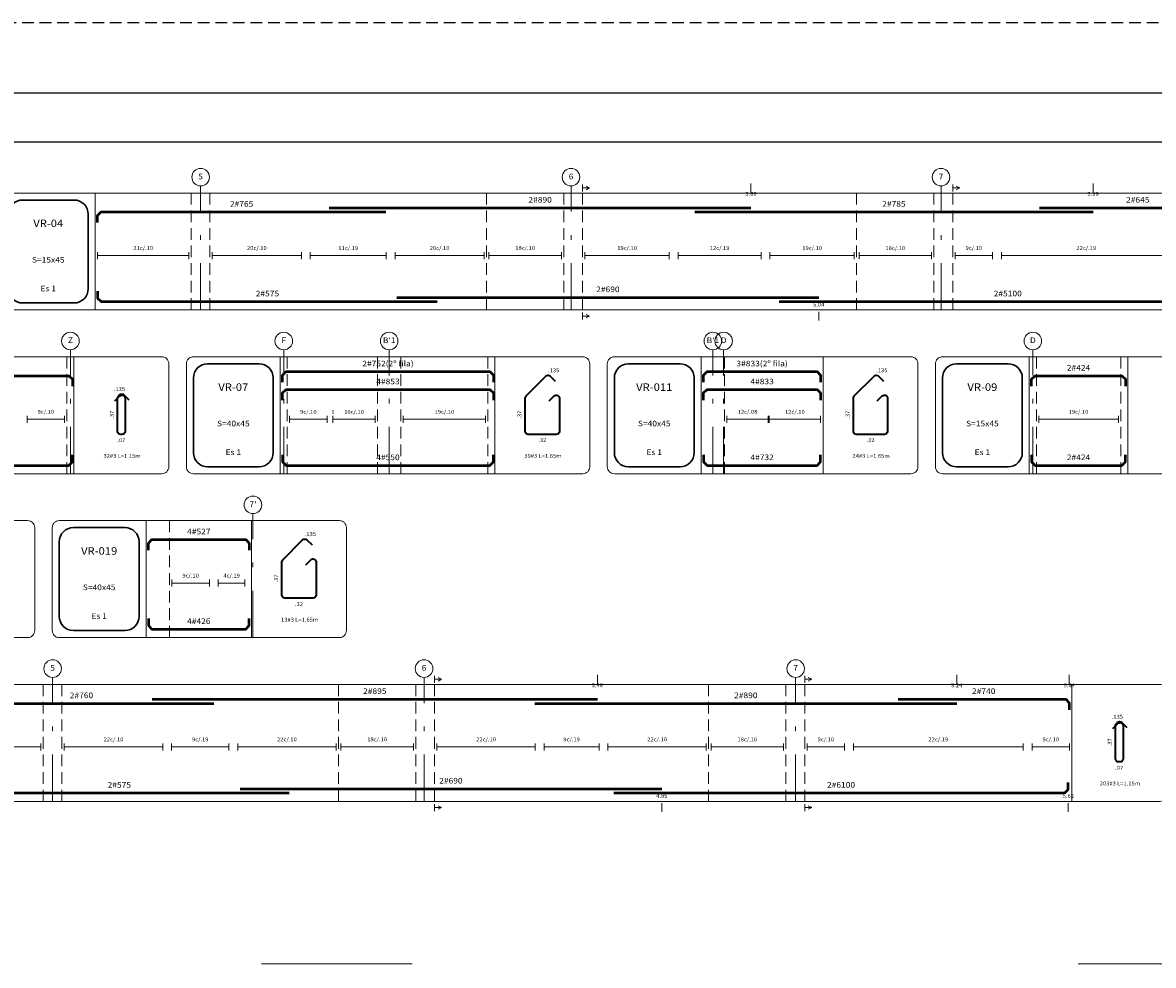
# Model space of a CAD drawing. Units: millimetres. Extents: x 8580 to 17483, y 3815 to 8526.
# Drawn here: x 9298 to 9322, y 4191 to 4211 of the extents above; entities that cross this region are included whole.
import ezdxf
from ezdxf.enums import TextEntityAlignment as Align

# ---------------------------------------------------------------- set-up
doc = ezdxf.new("R2010")
doc.units = ezdxf.units.MM
doc.linetypes.add('DASHDOTX2', pattern=[2, 1, -0.5, 0, -0.5])
doc.linetypes.add('HIDDEN', pattern=[0.375, 0.25, -0.125])
doc.layers.get('0').update_dxf_attribs({"color": 2, "plot": 0})
doc.layers.add('AR_ROTULO', color=7, linetype='Continuous')
for name, color, linetype, lineweight in [('ARM', 5, 'Continuous', 50), ('BORDE', 7, 'Continuous', 30), ('CAJONES', 14, 'Continuous', 13), ('CIRCULOS', 1, 'Continuous', 13), ('COT', 2, 'Continuous', 5), ('EJES', 1, 'DASHDOTX2', 9), ('HIERRO', 9, 'Continuous', 35), ('TEX1', 15, 'Continuous', 9), ('TEXT-E', 9, 'Continuous', 40), ('TEXTO', 15, 'Continuous', 13)]:
    doc.layers.add(name, color=color, linetype=linetype, lineweight=lineweight)
doc.styles.add('ROMANS', font='ROMANS.shx', dxfattribs={"width": 1.1})

msp = doc.modelspace()

# ---------------------------------------------------------------- linework, layer by layer
at = {"linetype": 'HIDDEN'}
msp.add_lwpolyline([(9260.3039, 4211.1828), (9335.301, 4211.1828), (9335.301, 4162.4328), (9260.3039, 4162.4328)], close=True, dxfattribs=at)
at = {"layer": 'AR_ROTULO'}
for points in [[(9261.8039, 4209.6828), (9333.801, 4209.6828), (9333.801, 4163.9328), (9261.8039, 4163.9328)], [(9262.8496, 4208.6371), (9332.7553, 4208.6371), (9332.7553, 4164.9785), (9262.8496, 4164.9785)]]:
    msp.add_lwpolyline(points, close=True, dxfattribs=at)
at = {"layer": 'AR_ROTULO', "linetype": 'Continuous'}
msp.add_lwpolyline([(9326.7224, 4164.9785), (9262.8496, 4164.9785), (9262.8496, 4208.6371), (9326.7224, 4208.6371)], close=True, dxfattribs=at)
at = {"layer": 'ARM'}
for p, q in [((9304.359, 4207.2292), (9313.359, 4207.2292)), ((9312.1589, 4207.1392), (9320.6589, 4207.1392)), ((9305.8047, 4205.3167), (9314.8047, 4205.3167)), ((9300.5806, 4196.737), (9310.0806, 4196.737)), ((9308.748, 4196.647), (9317.748, 4196.647)), ((9302.4547, 4194.8245), (9311.4547, 4194.8245))]:
    msp.add_line(p, q, dxfattribs=at)
for points in [[(9299.4139, 4206.9142), (9299.4139, 4207.0642), (9299.4889, 4207.1392), (9305.5639, 4207.1392)], [(9319.5129, 4207.2292), (9323.6379, 4207.2292), (9323.7129, 4207.1542), (9323.7129, 4207.0042)], [(9299.4139, 4205.4517), (9299.4139, 4205.3017), (9299.4889, 4205.2267), (9306.6639, 4205.2267)], [(9313.9629, 4205.2267), (9323.6379, 4205.2267), (9323.7129, 4205.3017), (9323.7129, 4205.4517)], [(9294.3792, 4203.417), (9294.3792, 4203.567), (9294.4542, 4203.642), (9298.8042, 4203.642), (9298.8792, 4203.567), (9298.8792, 4203.417)], [(9303.3617, 4203.507), (9303.3617, 4203.657), (9303.4367, 4203.732), (9307.7867, 4203.732), (9307.8617, 4203.657), (9307.8617, 4203.507)], [(9312.3455, 4203.507), (9312.3455, 4203.657), (9312.4205, 4203.732), (9314.7705, 4203.732), (9314.8455, 4203.657), (9314.8455, 4203.507)], [(9319.348, 4203.417), (9319.348, 4203.567), (9319.423, 4203.642), (9321.273, 4203.642), (9321.348, 4203.567), (9321.348, 4203.417)], [(9303.3617, 4203.1245), (9303.3617, 4203.2745), (9303.4367, 4203.3495), (9307.7867, 4203.3495), (9307.8617, 4203.2745), (9307.8617, 4203.1245)], [(9312.3455, 4203.1245), (9312.3455, 4203.2745), (9312.4205, 4203.3495), (9314.7705, 4203.3495), (9314.8455, 4203.2745), (9314.8455, 4203.1245)], [(9294.3792, 4201.9545), (9294.3792, 4201.8045), (9294.4542, 4201.7295), (9298.8042, 4201.7295), (9298.8792, 4201.8045), (9298.8792, 4201.9545)], [(9303.3617, 4201.9545), (9303.3617, 4201.8045), (9303.4367, 4201.7295), (9307.7867, 4201.7295), (9307.8617, 4201.8045), (9307.8617, 4201.9545)], [(9312.3455, 4201.9545), (9312.3455, 4201.8045), (9312.4205, 4201.7295), (9314.7705, 4201.7295), (9314.8455, 4201.8045), (9314.8455, 4201.9545)], [(9319.348, 4201.9545), (9319.348, 4201.8045), (9319.423, 4201.7295), (9321.273, 4201.7295), (9321.348, 4201.8045), (9321.348, 4201.9545)], [(9300.5005, 4199.9195), (9300.5005, 4200.0695), (9300.5755, 4200.1445), (9302.5755, 4200.1445), (9302.6505, 4200.0695), (9302.6505, 4199.9195)], [(9300.5005, 4198.457), (9300.5005, 4198.307), (9300.5755, 4198.232), (9302.5755, 4198.232), (9302.6505, 4198.307), (9302.6505, 4198.457)], [(9296.2467, 4196.422), (9296.2467, 4196.572), (9296.3217, 4196.647), (9301.8967, 4196.647)], [(9316.5004, 4196.737), (9320.0754, 4196.737), (9320.1504, 4196.662), (9320.1504, 4196.512)], [(9296.2541, 4194.9595), (9296.2541, 4194.8095), (9296.3291, 4194.7345), (9303.5041, 4194.7345)], [(9310.4304, 4194.7345), (9320.0554, 4194.7345), (9320.1304, 4194.8095), (9320.1304, 4194.9595)]]:
    msp.add_lwpolyline(points, dxfattribs=at)
at = {"layer": 'BORDE'}
for points in [[(9297.8114, 4205.1967), (9298.9139, 4205.1967, 0.4142136), (9299.2139, 4205.4967), (9299.2139, 4207.0942, 0.4142136), (9298.9139, 4207.3942), (9297.8114, 4207.3942, 0.4142136), (9297.5114, 4207.0942), (9297.5114, 4205.4967, 0.4142136)], [(9301.7605, 4201.6995), (9302.863, 4201.6995, 0.4142136), (9303.163, 4201.9995), (9303.163, 4203.597, 0.4142136), (9302.863, 4203.897), (9301.7605, 4203.897, 0.4142136), (9301.4605, 4203.597), (9301.4605, 4201.9995, 0.4142136)], [(9310.743, 4201.6995), (9311.8455, 4201.6995, 0.4142136), (9312.1455, 4201.9995), (9312.1455, 4203.597, 0.4142136), (9311.8455, 4203.897), (9310.743, 4203.897, 0.4142136), (9310.443, 4203.597), (9310.443, 4201.9995, 0.4142136)], [(9317.7455, 4201.6995), (9318.848, 4201.6995, 0.4142136), (9319.148, 4201.9995), (9319.148, 4203.597, 0.4142136), (9318.848, 4203.897), (9317.7455, 4203.897, 0.4142136), (9317.4455, 4203.597), (9317.4455, 4201.9995, 0.4142136)], [(9298.898, 4198.202), (9300.0005, 4198.202, 0.4142136), (9300.3005, 4198.502), (9300.3005, 4200.0995, 0.4142136), (9300.0005, 4200.3995), (9298.898, 4200.3995, 0.4142136), (9298.598, 4200.0995), (9298.598, 4198.502, 0.4142136)]]:
    msp.add_lwpolyline(points, format="xyb", close=True, dxfattribs=at)
at = {"layer": 'CAJONES'}
for p, q in [((9299.3639, 4205.0467), (9299.3639, 4207.5442)), ((9299.3639, 4205.0467), (9299.3639, 4207.5442)), ((9298.9105, 4201.5495), (9298.9105, 4204.047)), ((9303.313, 4201.5495), (9303.313, 4204.047)), ((9307.893, 4201.5495), (9307.893, 4204.047)), ((9312.2955, 4201.5495), (9312.2955, 4204.047)), ((9314.8955, 4201.5495), (9314.8955, 4204.047)), ((9314.8955, 4201.5495), (9314.8955, 4204.047)), ((9319.298, 4201.5495), (9319.298, 4204.047)), ((9321.398, 4201.5495), (9321.398, 4204.047)), ((9300.4505, 4198.052), (9300.4505, 4200.5495)), ((9302.7005, 4198.052), (9302.7005, 4200.5495)), ((9302.7005, 4198.052), (9302.7005, 4200.5495)), ((9320.2055, 4194.5545), (9320.2055, 4197.052)), ((9320.2055, 4194.5545), (9320.2055, 4197.052))]:
    msp.add_line(p, q, dxfattribs=at)
at = {"layer": 'CAJONES', "linetype": 'HIDDEN'}
for p, q in [((9301.4139, 4205.0467), (9301.4139, 4207.5442)), ((9301.8139, 4205.0467), (9301.8139, 4207.5442)), ((9307.7139, 4205.0467), (9307.7139, 4207.5442)), ((9307.7139, 4205.0467), (9307.7139, 4207.5442)), ((9309.3639, 4205.0467), (9309.3639, 4207.5442)), ((9309.7639, 4205.0467), (9309.7639, 4207.5442)), ((9315.6139, 4205.0467), (9315.6139, 4207.5442)), ((9315.6139, 4205.0467), (9315.6139, 4207.5442)), ((9317.2639, 4205.0467), (9317.2639, 4207.5442)), ((9317.6639, 4205.0467), (9317.6639, 4207.5442)), ((9298.7605, 4201.5495), (9298.7605, 4204.047)), ((9303.463, 4201.5495), (9303.463, 4204.047)), ((9305.388, 4201.5495), (9305.388, 4204.047)), ((9305.888, 4201.5495), (9305.888, 4204.047)), ((9307.743, 4201.5495), (9307.743, 4204.047)), ((9312.7955, 4201.5495), (9312.7955, 4204.047)), ((9319.448, 4201.5495), (9319.448, 4204.047)), ((9321.248, 4201.5495), (9321.248, 4204.047)), ((9300.9505, 4198.052), (9300.9505, 4200.5495)), ((9298.2555, 4194.5545), (9298.2555, 4197.052)), ((9298.6555, 4194.5545), (9298.6555, 4197.052)), ((9304.5555, 4194.5545), (9304.5555, 4197.052)), ((9304.5555, 4194.5545), (9304.5555, 4197.052)), ((9306.2055, 4194.5545), (9306.2055, 4197.052)), ((9306.6055, 4194.5545), (9306.6055, 4197.052)), ((9312.4555, 4194.5545), (9312.4555, 4197.052)), ((9312.4555, 4194.5545), (9312.4555, 4197.052)), ((9314.1055, 4194.5545), (9314.1055, 4197.052)), ((9314.5055, 4194.5545), (9314.5055, 4197.052))]:
    msp.add_line(p, q, dxfattribs=at)
at = {"layer": 'CAJONES'}
for points in [[(9297.5114, 4205.0467), (9325.6389, 4205.0467, 0.4142136), (9325.7889, 4205.1967), (9325.7889, 4207.3942, 0.4142136), (9325.6389, 4207.5442), (9297.5114, 4207.5442, 0.4142136), (9297.3614, 4207.3942), (9297.3614, 4205.1967, 0.4142136)], [(9292.478, 4201.5495), (9300.7855, 4201.5495, 0.4142136), (9300.9355, 4201.6995), (9300.9355, 4203.897, 0.4142136), (9300.7855, 4204.047), (9292.478, 4204.047, 0.4142136), (9292.328, 4203.897), (9292.328, 4201.6995, 0.4142136)], [(9301.4605, 4201.5495), (9309.768, 4201.5495, 0.4142136), (9309.918, 4201.6995), (9309.918, 4203.897, 0.4142136), (9309.768, 4204.047), (9301.4605, 4204.047, 0.4142136), (9301.3105, 4203.897), (9301.3105, 4201.6995, 0.4142136)], [(9310.443, 4201.5495), (9316.7705, 4201.5495, 0.4142136), (9316.9205, 4201.6995), (9316.9205, 4203.897, 0.4142136), (9316.7705, 4204.047), (9310.443, 4204.047, 0.4142136), (9310.293, 4203.897), (9310.293, 4201.6995, 0.4142136)], [(9317.4455, 4201.5495), (9323.273, 4201.5495, 0.4142136), (9323.423, 4201.6995), (9323.423, 4203.897, 0.4142136), (9323.273, 4204.047), (9317.4455, 4204.047, 0.4142136), (9317.2955, 4203.897), (9317.2955, 4201.6995, 0.4142136)], [(9291.3055, 4198.052), (9297.923, 4198.052, 0.4142136), (9298.073, 4198.202), (9298.073, 4200.3995, 0.4142136), (9297.923, 4200.5495), (9291.3055, 4200.5495, 0.4142136), (9291.1555, 4200.3995), (9291.1555, 4198.202, 0.4142136)], [(9298.598, 4198.052), (9304.5755, 4198.052, 0.4142136), (9304.7255, 4198.202), (9304.7255, 4200.3995, 0.4142136), (9304.5755, 4200.5495), (9298.598, 4200.5495, 0.4142136), (9298.448, 4200.3995), (9298.448, 4198.202, 0.4142136)], [(9294.353, 4194.5545), (9322.0805, 4194.5545, 0.4142136), (9322.2305, 4194.7045), (9322.2305, 4196.902, 0.4142136), (9322.0805, 4197.052), (9294.353, 4197.052, 0.4142136), (9294.203, 4196.902), (9294.203, 4194.7045, 0.4142136)]]:
    msp.add_lwpolyline(points, format="xyb", close=True, dxfattribs=at)
at = {"layer": 'CIRCULOS'}
for centre in [(9301.6139, 4207.8817), (9309.518, 4207.8817), (9317.4139, 4207.8817), (9298.8355, 4204.3845), (9303.388, 4204.3845), (9305.638, 4204.3845), (9312.5455, 4204.3845), (9312.7755, 4204.3845), (9319.373, 4204.3845), (9302.7305, 4200.887), (9298.4555, 4197.3895), (9306.3826, 4197.3895), (9314.3117, 4197.3895)]:
    msp.add_circle(centre, 0.1875, dxfattribs=at)
at = {"layer": 'COT'}
for p, q in [((9309.7639, 4207.578), (9309.7639, 4207.728)), ((9309.7639, 4207.653), (9309.9139, 4207.653)), ((9309.9139, 4207.653), (9309.8389, 4207.6905)), ((9309.9139, 4207.653), (9309.8389, 4207.6155)), ((9313.359, 4207.5592), (9313.359, 4207.7467)), ((9317.6639, 4207.578), (9317.6639, 4207.728)), ((9317.6639, 4207.653), (9317.8139, 4207.653)), ((9317.8139, 4207.653), (9317.7389, 4207.6905)), ((9317.8139, 4207.653), (9317.7389, 4207.6155)), ((9320.6589, 4207.5592), (9320.6589, 4207.7467)), ((9299.4139, 4206.2842), (9299.4139, 4206.1342)), ((9299.4139, 4206.2092), (9301.3639, 4206.2092)), ((9301.3639, 4206.2842), (9301.3639, 4206.1342)), ((9301.8639, 4206.2842), (9301.8639, 4206.1342)), ((9301.8639, 4206.2092), (9303.7639, 4206.2092)), ((9303.7639, 4206.2842), (9303.7639, 4206.1342)), ((9303.9539, 4206.2842), (9303.9539, 4206.1342)), ((9303.9539, 4206.2092), (9305.5739, 4206.2092)), ((9305.5739, 4206.2842), (9305.5739, 4206.1342)), ((9305.7639, 4206.2842), (9305.7639, 4206.1342)), ((9305.7639, 4206.2092), (9307.6639, 4206.2092)), ((9307.6639, 4206.2842), (9307.6639, 4206.1342)), ((9307.7639, 4206.2842), (9307.7639, 4206.1342)), ((9307.7639, 4206.2092), (9309.3139, 4206.2092)), ((9309.3139, 4206.2842), (9309.3139, 4206.1342)), ((9309.8139, 4206.2842), (9309.8139, 4206.1342)), ((9309.8139, 4206.2092), (9311.6139, 4206.2092)), ((9311.6139, 4206.2842), (9311.6139, 4206.1342)), ((9311.8039, 4206.2842), (9311.8039, 4206.1342)), ((9311.8039, 4206.2092), (9313.5739, 4206.2092)), ((9313.5739, 4206.2842), (9313.5739, 4206.1342)), ((9313.7639, 4206.2842), (9313.7639, 4206.1342)), ((9313.7639, 4206.2092), (9315.5639, 4206.2092)), ((9315.5639, 4206.2842), (9315.5639, 4206.1342)), ((9315.6639, 4206.2842), (9315.6639, 4206.1342)), ((9315.6639, 4206.2092), (9317.2139, 4206.2092)), ((9317.2139, 4206.2842), (9317.2139, 4206.1342)), ((9317.7139, 4206.2842), (9317.7139, 4206.1342)), ((9317.7139, 4206.2092), (9318.5139, 4206.2092)), ((9318.5139, 4206.2842), (9318.5139, 4206.1342)), ((9318.7039, 4206.2842), (9318.7039, 4206.1342)), ((9318.7039, 4206.2092), (9322.3239, 4206.2092)), ((9309.7639, 4204.8405), (9309.7639, 4204.9905)), ((9314.8047, 4205.0092), (9314.8047, 4204.8217)), ((9309.7639, 4204.9155), (9309.9139, 4204.9155)), ((9309.9139, 4204.9155), (9309.8389, 4204.953)), ((9309.9139, 4204.9155), (9309.8389, 4204.878)), ((9297.9105, 4202.787), (9297.9105, 4202.637)), ((9298.7105, 4202.787), (9298.7105, 4202.637)), ((9303.513, 4202.787), (9303.513, 4202.637)), ((9304.313, 4202.787), (9304.313, 4202.637)), ((9304.438, 4202.787), (9304.438, 4202.637)), ((9304.438, 4202.787), (9304.438, 4202.637)), ((9304.438, 4202.787), (9304.438, 4202.637)), ((9305.338, 4202.787), (9305.338, 4202.637)), ((9305.938, 4202.787), (9305.938, 4202.637)), ((9307.693, 4202.787), (9307.693, 4202.637)), ((9312.8455, 4202.787), (9312.8455, 4202.637)), ((9313.7255, 4202.787), (9313.7255, 4202.637)), ((9313.7455, 4202.787), (9313.7455, 4202.637)), ((9314.8455, 4202.787), (9314.8455, 4202.637)), ((9319.498, 4202.787), (9319.498, 4202.637)), ((9321.198, 4202.787), (9321.198, 4202.637)), ((9297.9105, 4202.712), (9298.7105, 4202.712)), ((9303.513, 4202.712), (9304.313, 4202.712)), ((9304.438, 4202.712), (9305.338, 4202.712)), ((9304.438, 4202.712), (9304.438, 4202.712)), ((9305.938, 4202.712), (9307.693, 4202.712)), ((9312.8455, 4202.712), (9313.7255, 4202.712)), ((9313.7455, 4202.712), (9314.8455, 4202.712)), ((9319.498, 4202.712), (9321.198, 4202.712)), ((9301.0005, 4199.2895), (9301.0005, 4199.1395)), ((9301.0005, 4199.2145), (9301.8005, 4199.2145)), ((9301.8005, 4199.2895), (9301.8005, 4199.1395)), ((9301.9905, 4199.2895), (9301.9905, 4199.1395)), ((9301.9905, 4199.2145), (9302.5605, 4199.2145)), ((9302.5605, 4199.2895), (9302.5605, 4199.1395)), ((9306.6055, 4197.0857), (9306.6055, 4197.2357)), ((9310.0806, 4197.067), (9310.0806, 4197.2545)), ((9314.5055, 4197.0857), (9314.5055, 4197.2357)), ((9317.748, 4197.067), (9317.748, 4197.2545)), ((9320.1504, 4197.067), (9320.1504, 4197.2545)), ((9306.6055, 4197.1607), (9306.7555, 4197.1607)), ((9306.7555, 4197.1607), (9306.6805, 4197.1982)), ((9306.7555, 4197.1607), (9306.6805, 4197.1232)), ((9314.5055, 4197.1607), (9314.6555, 4197.1607)), ((9314.6555, 4197.1607), (9314.5805, 4197.1982)), ((9314.6555, 4197.1607), (9314.5805, 4197.1232)), ((9298.2055, 4195.792), (9298.2055, 4195.642)), ((9298.7055, 4195.792), (9298.7055, 4195.642)), ((9300.8055, 4195.792), (9300.8055, 4195.642)), ((9300.9955, 4195.792), (9300.9955, 4195.642)), ((9302.2155, 4195.792), (9302.2155, 4195.642)), ((9302.4055, 4195.792), (9302.4055, 4195.642)), ((9304.5055, 4195.792), (9304.5055, 4195.642)), ((9304.6055, 4195.792), (9304.6055, 4195.642)), ((9306.1555, 4195.792), (9306.1555, 4195.642)), ((9306.6555, 4195.792), (9306.6555, 4195.642)), ((9308.7555, 4195.792), (9308.7555, 4195.642)), ((9308.9455, 4195.792), (9308.9455, 4195.642)), ((9310.1155, 4195.792), (9310.1155, 4195.642)), ((9310.3055, 4195.792), (9310.3055, 4195.642)), ((9312.4055, 4195.792), (9312.4055, 4195.642)), ((9312.5055, 4195.792), (9312.5055, 4195.642)), ((9314.0555, 4195.792), (9314.0555, 4195.642)), ((9314.5555, 4195.792), (9314.5555, 4195.642)), ((9315.3555, 4195.792), (9315.3555, 4195.642)), ((9315.5455, 4195.792), (9315.5455, 4195.642)), ((9319.1655, 4195.792), (9319.1655, 4195.642)), ((9319.3555, 4195.792), (9319.3555, 4195.642)), ((9320.1555, 4195.792), (9320.1555, 4195.642)), ((9296.2555, 4195.717), (9298.2055, 4195.717)), ((9298.7055, 4195.717), (9300.8055, 4195.717)), ((9300.9955, 4195.717), (9302.2155, 4195.717)), ((9302.4055, 4195.717), (9304.5055, 4195.717)), ((9304.6055, 4195.717), (9306.1555, 4195.717)), ((9306.6555, 4195.717), (9308.7555, 4195.717)), ((9308.9455, 4195.717), (9310.1155, 4195.717)), ((9310.3055, 4195.717), (9312.4055, 4195.717)), ((9312.5055, 4195.717), (9314.0555, 4195.717)), ((9314.5555, 4195.717), (9315.3555, 4195.717)), ((9315.5455, 4195.717), (9319.1655, 4195.717)), ((9319.3555, 4195.717), (9320.1555, 4195.717)), ((9306.6055, 4194.3482), (9306.6055, 4194.4982)), ((9306.6055, 4194.4232), (9306.7555, 4194.4232)), ((9306.7555, 4194.4232), (9306.6805, 4194.4607)), ((9306.7555, 4194.4232), (9306.6805, 4194.3857)), ((9311.4547, 4194.517), (9311.4547, 4194.3295)), ((9314.5055, 4194.3482), (9314.5055, 4194.4982)), ((9314.5055, 4194.4232), (9314.6555, 4194.4232)), ((9314.6555, 4194.4232), (9314.5805, 4194.4607)), ((9314.6555, 4194.4232), (9314.5805, 4194.3857)), ((9320.1304, 4194.517), (9320.1304, 4194.3295))]:
    msp.add_line(p, q, dxfattribs=at)
at = {"layer": 'COT', "linetype": 'Continuous'}
for p, q in [((9302.9097, 4191.0863), (9306.1319, 4191.0863)), ((9323.5662, 4191.0863), (9320.3439, 4191.0863))]:
    msp.add_line(p, q, dxfattribs=at)
at = {"layer": 'EJES'}
for p, q in [((9301.6139, 4205.0467), (9301.6139, 4207.6942)), ((9309.518, 4205.0467), (9309.518, 4207.6942)), ((9317.4139, 4205.0467), (9317.4139, 4207.6942)), ((9298.8355, 4201.5495), (9298.8355, 4204.197)), ((9303.388, 4201.5495), (9303.388, 4204.197)), ((9305.638, 4201.5495), (9305.638, 4204.197)), ((9312.5455, 4201.5495), (9312.5455, 4204.197)), ((9312.7755, 4201.5495), (9312.7755, 4204.197)), ((9319.373, 4201.5495), (9319.373, 4204.197)), ((9302.7305, 4198.052), (9302.7305, 4200.6995)), ((9298.4555, 4194.5545), (9298.4555, 4197.202)), ((9306.3826, 4194.5545), (9306.3826, 4197.202)), ((9314.3117, 4194.5545), (9314.3117, 4197.202))]:
    msp.add_line(p, q, dxfattribs=at)
at = {"layer": 'HIERRO'}
for points in [[(9309.0501, 4203.1038), (9309.1585, 4203.2123, -0.6681786), (9309.2691, 4203.1665), (9309.2691, 4202.4551, -0.4142136), (9309.2043, 4202.3904), (9308.6066, 4202.3904, -0.4142136), (9308.5418, 4202.4551), (9308.5418, 4203.1665, -0.1989124), (9308.5608, 4203.2123), (9308.9835, 4203.635, -0.4142136), (9309.0751, 4203.635), (9309.1835, 4203.5265)], [(9316.0526, 4203.1038), (9316.161, 4203.2123, -0.6681786), (9316.2716, 4203.1665), (9316.2716, 4202.4551, -0.4142136), (9316.2068, 4202.3904), (9315.6091, 4202.3904, -0.4142136), (9315.5443, 4202.4551), (9315.5443, 4203.1665, -0.1989124), (9315.5633, 4203.2123), (9315.986, 4203.635, -0.4142136), (9316.0776, 4203.635), (9316.186, 4203.5265)], [(9299.7835, 4203.1038), (9299.8919, 4203.2123, -0.6681786), (9300.0025, 4203.1665), (9300.0025, 4202.4551, -0.4142136), (9299.9377, 4202.3904), (9299.9082, 4202.3904, -0.4142136), (9299.8434, 4202.4551), (9299.8434, 4203.1665, -0.1989124), (9299.8624, 4203.2123), (9299.8833, 4203.2332, -0.4142136), (9299.9749, 4203.2332), (9300.0834, 4203.1247)], [(9303.8575, 4199.6063), (9303.966, 4199.7148, -0.6681786), (9304.0766, 4199.669), (9304.0766, 4198.9576, -0.4142136), (9304.0118, 4198.8929), (9303.4141, 4198.8929, -0.4142136), (9303.3493, 4198.9576), (9303.3493, 4199.669, -0.1989124), (9303.3683, 4199.7148), (9303.7909, 4200.1375, -0.4142136), (9303.8825, 4200.1375), (9303.991, 4200.029)], [(9321.0785, 4196.1088), (9321.1869, 4196.2173, -0.6681786), (9321.2975, 4196.1715), (9321.2975, 4195.4601, -0.4142136), (9321.2327, 4195.3954), (9321.2032, 4195.3954, -0.4142136), (9321.1384, 4195.4601), (9321.1384, 4196.1715, -0.1989124), (9321.1574, 4196.2173), (9321.1783, 4196.2382, -0.4142136), (9321.2699, 4196.2382), (9321.3784, 4196.1297)]]:
    msp.add_lwpolyline(points, format="xyb", dxfattribs=at)

# ---------------------------------------------------------------- texts
at = {"layer": 'TEX1', "style": 'ROMANS', "width": 1.1}
for s, p in [('21c/.10', (9300.3889, 4206.3292)), ('20c/.10', (9302.8139, 4206.3292)), ('11c/.19', (9304.7639, 4206.3292)), ('20c/.10', (9306.7139, 4206.3292)), ('18c/.10', (9308.5389, 4206.3292)), ('19c/.10', (9310.7139, 4206.3292)), ('12c/.19', (9312.6889, 4206.3292)), ('19c/.10', (9314.6639, 4206.3292)), ('18c/.10', (9316.4389, 4206.3292)), ('9c/.10', (9318.1139, 4206.3292)), ('22c/.19', (9320.5139, 4206.3292)), ('9c/.10', (9298.3105, 4202.8319)), ('9c/.10', (9303.913, 4202.8319)), ('1', (9304.438, 4202.8319)), ('10c/.10', (9304.888, 4202.8319)), ('19c/.10', (9306.8155, 4202.8319)), ('12c/.08', (9313.2855, 4202.8319)), ('12c/.10', (9314.2955, 4202.8319)), ('19c/.10', (9320.348, 4202.8319)), ('.07', (9299.923, 4202.2254)), ('.32', (9308.9055, 4202.2254)), ('.32', (9315.908, 4202.2254)), (' 32#3 L=1.15m', (9299.923, 4201.8907)), (' 39#3 L=1.65m', (9308.9055, 4201.8907)), (' 24#3 L=1.65m', (9315.908, 4201.8907)), ('9c/.10', (9301.4005, 4199.3344)), ('4c/.19', (9302.2755, 4199.3344)), ('.32', (9303.713, 4198.7279)), (' 13#3 L=1.65m', (9303.713, 4198.3932)), ('22c/.10', (9299.7555, 4195.8369)), ('9c/.19', (9301.6055, 4195.8369)), ('22c/.10', (9303.4555, 4195.8369)), ('18c/.10', (9305.3805, 4195.8369)), ('22c/.10', (9307.7055, 4195.8369)), ('9c/.19', (9309.5305, 4195.8369)), ('22c/.10', (9311.3555, 4195.8369)), ('18c/.10', (9313.2805, 4195.8369)), ('9c/.10', (9314.9555, 4195.8369)), ('22c/.19', (9317.3555, 4195.8369)), ('9c/.10', (9319.7555, 4195.8369)), ('.07', (9321.218, 4195.2304)), (' 203#3 L=1.15m', (9321.218, 4194.8957))]:
    msp.add_text(s, height=0.0825, dxfattribs=at).set_placement(p, align=Align.CENTER)
for p in [(9309.2691, 4203.7174), (9316.2716, 4203.7174), (9300.0025, 4203.3157), (9304.0766, 4200.2199), (9321.2975, 4196.3207)]:
    msp.add_text('.135', height=0.0825, dxfattribs=at).set_placement(p, align=Align.RIGHT)
for p in [(9299.7609, 4202.8108), (9308.4593, 4202.8108), (9315.4618, 4202.8108), (9303.2668, 4199.3133), (9321.0559, 4195.8158)]:
    msp.add_text('.37', height=0.0825, rotation=90, dxfattribs=at).set_placement(p, align=Align.CENTER)
at = {"layer": 'TEXT-E', "style": 'ROMANS', "width": 1.1}
for s, p in [('5', (9301.6139, 4207.8817)), ('6', (9309.518, 4207.8817)), ('7', (9317.4139, 4207.8817)), ('Z', (9298.8355, 4204.3845)), ('F', (9303.388, 4204.3845)), ("B'1", (9305.638, 4204.3845)), ("B'1", (9312.5455, 4204.3845)), ('D', (9312.7755, 4204.3845)), ('D', (9319.373, 4204.3845)), ("7'", (9302.7305, 4200.887)), ('5', (9298.4555, 4197.3895)), ('6', (9306.3826, 4197.3895)), ('7', (9314.3117, 4197.3895))]:
    msp.add_text(s, height=0.12, dxfattribs=at).set_placement(p, align=Align.MIDDLE)
for s, height, p in [('VR-04', 0.15975, (9298.3627, 4206.8167)), ('S=15x45', 0.12, (9298.3627, 4206.0592)), ('Es 1', 0.12, (9298.3627, 4205.4467)), ('VR-07', 0.15975, (9302.3117, 4203.3194)), ('VR-011', 0.15975, (9311.2942, 4203.3194)), ('VR-09', 0.15975, (9318.2967, 4203.3194)), ('S=40x45', 0.12, (9302.3117, 4202.562)), ('S=40x45', 0.12, (9311.2942, 4202.562)), ('S=15x45', 0.12, (9318.2967, 4202.562)), ('Es 1', 0.12, (9302.3117, 4201.9494)), ('Es 1', 0.12, (9311.2942, 4201.9494)), ('Es 1', 0.12, (9318.2967, 4201.9494)), ('VR-019', 0.15975, (9299.4492, 4199.8219)), ('S=40x45', 0.12, (9299.4492, 4199.0645)), ('Es 1', 0.12, (9299.4492, 4198.4519))]:
    msp.add_text(s, height=height, dxfattribs=at).set_placement(p, align=Align.CENTER)
at = {"layer": 'TEXTO', "style": 'ROMANS', "width": 1.1}
for s, height, p in [('2#765', 0.12, (9302.4889, 4207.2504)), ('2#890', 0.12, (9308.859, 4207.3404)), ('3.60', 0.0825, (9313.359, 4207.4842)), ('2#785', 0.12, (9316.4089, 4207.2504)), ('2.99', 0.0825, (9320.6589, 4207.4842)), ('2#645', 0.12, (9321.6129, 4207.3404)), ('2#575', 0.12, (9303.0389, 4205.3379)), ('2#690', 0.12, (9310.3047, 4205.4279)), ('2#5100', 0.12, (9318.8379, 4205.3379)), ('5.04', 0.0825, (9314.8047, 4205.1217)), ('2#752(2º fila)', 0.12, (9305.6117, 4203.8432)), ('3#833(2º fila)', 0.12, (9313.5955, 4203.8432)), ('2#424', 0.12, (9320.348, 4203.7532)), ('4#853', 0.12, (9305.6117, 4203.4607)), ('4#833', 0.12, (9313.5955, 4203.4607)), ('4#550', 0.12, (9305.6117, 4201.8407)), ('4#732', 0.12, (9313.5955, 4201.8407)), ('2#424', 0.12, (9320.348, 4201.8407)), ('4#527', 0.12, (9301.5755, 4200.2557)), ('4#426', 0.12, (9301.5755, 4198.3432)), ('3.48', 0.0825, (9310.0806, 4196.9919)), ('3.24', 0.0825, (9317.748, 4196.9919)), ('5.64', 0.0825, (9320.1504, 4196.9919)), ('2#760', 0.12, (9299.0717, 4196.7582)), ('2#895', 0.12, (9305.3306, 4196.8482)), ('2#890', 0.12, (9313.248, 4196.7582)), ('2#740', 0.12, (9318.3254, 4196.8482)), ('2#575', 0.12, (9299.8791, 4194.8457)), ('2#690', 0.12, (9306.9547, 4194.9357)), ('2#6100', 0.12, (9315.2804, 4194.8457)), ('4.85', 0.0825, (9311.4547, 4194.6294)), ('5.62', 0.0825, (9320.1304, 4194.6294))]:
    msp.add_text(s, height=height, dxfattribs=at).set_placement(p, align=Align.CENTER)

doc.saveas('drawing.dxf')
